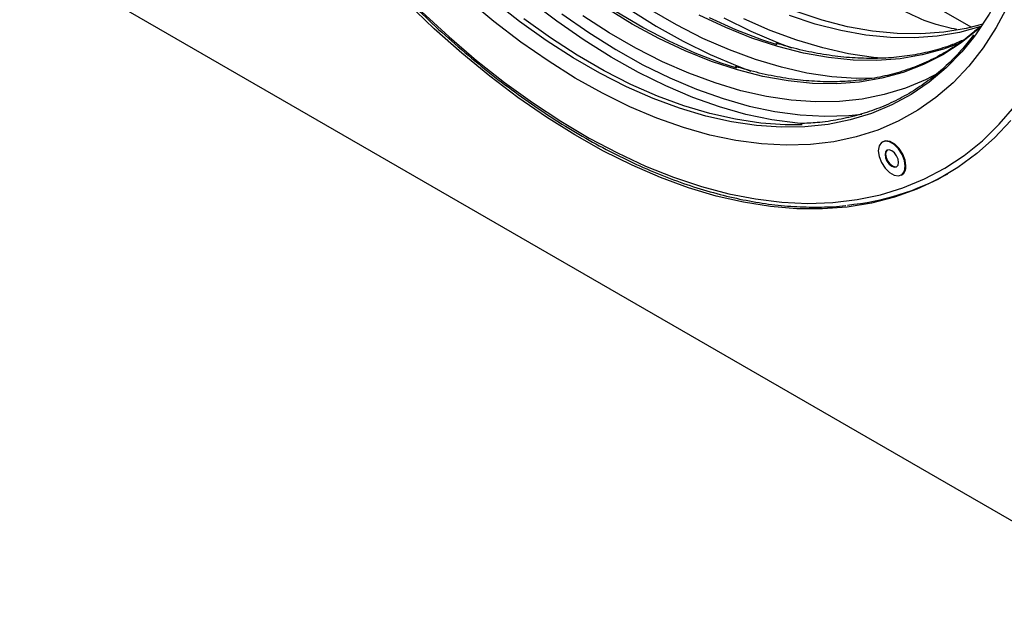
# Model space of a CAD drawing. Units: millimetres. Extents: x 0 to 420, y 0 to 297.
# Drawn here: x 332 to 354, y 85 to 98 of the extents above; entities that cross this region are included whole.
import ezdxf

# ---------------------------------------------------------------- set-up
doc = ezdxf.new("R2010")
doc.units = ezdxf.units.MM

msp = doc.modelspace()

# ---------------------------------------------------------------- linework, layer by layer
at = {"color": 7, "linetype": 'Continuous', "lineweight": 25}
for p, q in [((346.544, 101.9105), (353.6527, 97.8068)), ((357.5379, 85), (332.2841, 99.5787)), ((351.663, 95.2366), (351.6499, 95.2291)), ((352.0784, 94.4867), (352.0916, 94.4943))]:
    msp.add_line(p, q, dxfattribs=at)
at = {"color": 7, "linetype": 'Continuous', "lineweight": 25, "flags": 128}
for points in [[(355.1692, 102.8116), (355.1514, 102.1269), (355.0979, 101.4651), (355.009, 100.8287), (354.885, 100.2199), (354.7262, 99.6408), (354.5334, 99.0934), (354.3071, 98.5797), (354.0481, 98.1014), (353.7574, 97.6603), (353.6982, 97.5802)], [(354.472, 98.2883), (354.211, 97.7993), (353.9179, 97.3477), (353.5937, 96.9349), (353.2396, 96.5623), (352.8568, 96.2314), (352.4466, 95.9432), (352.0104, 95.6986), (351.5498, 95.4986), (351.0662, 95.3439), (350.5615, 95.2349), (350.0373, 95.172), (349.4954, 95.1555), (348.9376, 95.1854), (348.3661, 95.2617), (347.7826, 95.3839), (347.1892, 95.5518), (346.5879, 95.7648), (345.9809, 96.0221), (345.3702, 96.3228), (344.7579, 96.6659), (344.1461, 97.0502), (343.537, 97.4744), (342.9326, 97.937), (342.335, 98.4364)], [(353.6982, 97.5802), (353.436, 97.2579), (353.0849, 96.8956), (352.7055, 96.5747), (352.2991, 96.2963), (351.867, 96.0614), (351.4109, 95.8707), (350.9323, 95.7251), (350.4328, 95.625), (349.9144, 95.5707), (349.3787, 95.5624), (348.8276, 95.6002), (348.2631, 95.684), (347.6872, 95.8134), (347.1019, 95.9879), (346.5093, 96.2071), (345.9114, 96.47), (345.3103, 96.7758), (344.7081, 97.1234), (344.107, 97.5116), (343.5091, 97.939), (342.9164, 98.4041)], [(349.8328, 95.6443), (349.7458, 95.6519), (349.1742, 95.7282), (348.5907, 95.8505), (347.9973, 96.0184), (347.396, 96.2313), (346.789, 96.4886), (346.1783, 96.7893), (345.566, 97.1324), (344.9542, 97.5167), (344.3451, 97.9409), (343.7407, 98.4035)], [(354.5403, 95.715), (354.1718, 95.3211), (353.7748, 94.9683), (353.3503, 94.6577), (352.8998, 94.3902), (352.4245, 94.1667), (351.9261, 93.9879), (351.4059, 93.8544), (350.8657, 93.7664), (350.3071, 93.7244), (349.7318, 93.7284), (349.1416, 93.7785), (348.5383, 93.8744), (347.9238, 94.0159), (347.3, 94.2026), (346.6688, 94.4338), (346.0322, 94.7088), (345.3921, 95.0269), (344.7506, 95.387), (344.1095, 95.7879), (343.4709, 96.2286), (342.8367, 96.7075), (342.209, 97.2233), (341.5896, 97.7743), (340.9805, 98.3588)], [(341.3154, 98.1548), (341.9245, 97.5918), (342.5429, 97.0629), (343.1685, 96.5697), (343.7996, 96.1138), (344.4341, 95.6965), (345.07, 95.3192), (345.7055, 94.9829), (346.3385, 94.6889), (346.9671, 94.4379), (347.5893, 94.2307), (348.2033, 94.068), (348.8071, 93.9503), (349.3988, 93.8779), (349.9767, 93.8511), (350.5389, 93.8699), (351.0837, 93.9343), (351.6095, 94.0442), (352.1145, 94.1991), (352.5973, 94.3985), (353.0563, 94.6419), (353.4901, 94.9285), (353.8975, 95.2575), (354.277, 95.6277), (354.6276, 96.0381)], [(353.8685, 97.8243), (353.8016, 97.7631), (353.4201, 97.4548), (353.0117, 97.1896), (352.5778, 96.9684), (352.1201, 96.7921), (351.6402, 96.6614), (351.1399, 96.5767), (350.6209, 96.5383), (350.0852, 96.5463), (349.5347, 96.6008), (348.9715, 96.7015), (348.3975, 96.8481), (347.8149, 97.04), (347.2259, 97.2765), (346.6325, 97.5568), (346.0369, 97.8798), (345.4414, 98.2444)], [(348.3854, 96.8849), (348.0363, 96.9994), (347.452, 97.2247), (346.863, 97.4933), (346.2713, 97.8042), (345.679, 98.1563)], [(345.9718, 98.2119), (346.5776, 97.8313), (347.184, 97.4916), (347.7888, 97.1938), (348.39, 96.939), (348.703, 96.8229)], [(351.4872, 96.6606), (351.0646, 96.6579), (350.5178, 96.6954), (349.9578, 96.7785), (349.3864, 96.9069), (348.8057, 97.0801), (348.2176, 97.2975), (347.6244, 97.5584), (347.028, 97.8618), (346.4305, 98.2067)], [(353.9066, 97.8761), (353.5363, 97.7798), (353.0367, 97.6952), (352.5185, 97.6568), (351.9836, 97.6649), (351.4339, 97.7193), (350.8715, 97.8198), (350.2985, 97.9662), (349.7168, 98.1578)], [(349.855, 95.6183), (349.4736, 95.6172), (348.9225, 95.655), (348.3581, 95.7388), (347.7822, 95.8682), (347.1969, 96.0427), (346.6042, 96.2618), (346.0063, 96.5248), (345.4052, 96.8306), (344.803, 97.1782), (344.2019, 97.5664), (343.604, 97.9938)], [(344.4594, 98.1071), (345.0627, 97.6871), (345.6685, 97.3065), (346.2749, 96.9667), (346.8797, 96.6689), (347.4808, 96.4141), (348.0762, 96.2033), (348.6639, 96.037), (349.2417, 95.9159), (349.8078, 95.8404), (350.3601, 95.8108), (350.8967, 95.8271), (351.1902, 95.8564)], [(352.9506, 96.8002), (352.6244, 96.6281), (352.1718, 96.439), (351.6969, 96.2945), (351.2014, 96.1951), (350.687, 96.1413), (350.1554, 96.1331), (349.6087, 96.1706), (349.0486, 96.2537), (348.4772, 96.382), (347.8965, 96.5552), (347.3085, 96.7727), (346.7152, 97.0335), (346.1188, 97.337), (345.5214, 97.6818), (344.925, 98.067)], [(353.4125, 97.4608), (353.0293, 97.317), (352.5494, 97.1862), (352.049, 97.1015), (351.53, 97.0631), (350.9943, 97.0712), (350.4438, 97.1257), (349.8806, 97.2264), (349.3066, 97.3729), (348.7241, 97.5648), (348.135, 97.8014), (347.5416, 98.0816)], [(349.2945, 97.4097), (348.9454, 97.5243), (348.3612, 97.7495), (347.7721, 98.0181)], [(348.0931, 98.0164), (348.6979, 97.7186), (349.2991, 97.4638), (349.6122, 97.3477)], [(351.7253, 97.1041), (351.4538, 97.1283), (350.8898, 97.212), (350.3143, 97.3413), (349.7295, 97.5157), (349.1373, 97.7347), (348.5399, 97.9974)], [(353.8685, 97.8243), (353.864, 97.8228), (353.3848, 97.6923), (352.8852, 97.6077), (352.367, 97.5694), (351.8321, 97.5774), (351.2824, 97.6318), (350.72, 97.7323), (350.1469, 97.8787), (349.5653, 98.0703)], [(351.5611, 95.0328), (351.5794, 94.9026), (351.632, 94.767), (351.7126, 94.6423), (351.8115, 94.5436), (351.9168, 94.4829), (352.0157, 94.4674), (352.0963, 94.4989), (352.1489, 94.5738), (352.1672, 94.6829), (352.1489, 94.8132), (352.0963, 94.9488), (352.0157, 95.0735), (351.9168, 95.1721), (351.8115, 95.2329), (351.7126, 95.2484), (351.632, 95.2168), (351.5794, 95.142), (351.5611, 95.0328)], [(352.1803, 94.6905), (352.1621, 94.8208), (352.1094, 94.9564), (352.0288, 95.0811), (351.9299, 95.1797), (351.8247, 95.2405), (351.7258, 95.256), (351.663, 95.2366)], [(351.7126, 94.9454), (351.7242, 94.8717), (351.757, 94.796), (351.8062, 94.7297), (351.8642, 94.6829), (351.9221, 94.6628), (351.9713, 94.6723), (352.0041, 94.7101), (352.0157, 94.7704), (352.0041, 94.844), (351.9713, 94.9198), (351.9221, 94.9861), (351.8642, 95.0329), (351.8062, 95.053), (351.757, 95.0435), (351.7242, 95.0057), (351.7126, 94.9454)], [(351.7638, 95.0469), (351.7373, 95.0132), (351.7258, 94.9529)], [(351.7258, 94.9529), (351.7373, 94.8793), (351.7701, 94.8036), (351.8193, 94.7373), (351.8773, 94.6905), (351.9353, 94.6703), (351.9777, 94.6764)]]:
    msp.add_lwpolyline(points, dxfattribs=at)
at = {"color": 7, "linetype": 'Continuous', "lineweight": 25}
for centre, radius, start, end in [((351.9781, 94.6638), 0.204, 303.79357, 7.51861), ((350.3138, 99.5705), 5.7833, 275.49756, 299.04311)]:
    msp.add_arc(centre, radius, start, end, dxfattribs=at)
for points, knots in [([(334.9706, 121.0533), (334.8964, 120.9456), (334.7213, 120.6913), (334.4785, 120.2514), (334.2379, 119.7412), (334.0282, 119.199), (333.8487, 118.6279), (333.7003, 118.0291), (333.5834, 117.4044), (333.4983, 116.7555), (333.4452, 116.0844), (333.4242, 115.3928), (333.4354, 114.6827), (333.4786, 113.9562), (333.5539, 113.2152), (333.6608, 112.4617), (333.7992, 111.6979), (333.9685, 110.9258), (334.1683, 110.1476), (334.3981, 109.3654), (334.6572, 108.5814), (334.9448, 107.7976), (335.2602, 107.0163), (335.6025, 106.2396), (335.9707, 105.4697), (336.3639, 104.7086), (336.7808, 103.9585), (337.2205, 103.2214), (337.6816, 102.4993), (338.163, 101.7942), (338.6632, 101.1081), (339.181, 100.4429), (339.7149, 99.8004), (340.2634, 99.1824), (340.825, 98.5905), (341.3983, 98.0265), (341.9816, 97.4918), (342.5733, 96.988), (343.1719, 96.5165), (343.7758, 96.0785), (344.3832, 95.6754), (344.9925, 95.3082), (345.6022, 94.9781), (346.2104, 94.6858), (346.8155, 94.4324), (347.4159, 94.2186), (348.0099, 94.045), (348.5957, 93.912), (349.1717, 93.8205), (349.7368, 93.7691), (350.2868, 93.7643), (350.6517, 93.7765), (350.8282, 93.8017), (350.8311, 93.8022)], [0, 0, 0, 0, 0.0147011, 0.0347172, 0.0547576, 0.0748195, 0.0948994, 0.1149933, 0.1350974, 0.1552086, 0.1753241, 0.1954417, 0.2155597, 0.2356768, 0.2557924, 0.2759059, 0.2960173, 0.3161265, 0.3362335, 0.3563384, 0.3764414, 0.3965428, 0.4166428, 0.4367416, 0.4568395, 0.4769368, 0.4970337, 0.5171306, 0.5372277, 0.5573252, 0.5774234, 0.5975226, 0.6176231, 0.6377251, 0.657829, 0.6779349, 0.6980431, 0.7181538, 0.7382672, 0.7583834, 0.7785022, 0.7986236, 0.8187471, 0.838872, 0.8589972, 0.8791209, 0.8992408, 0.9193543, 0.9394579, 0.9595478, 0.9796199, 0.9996702, 1, 1, 1, 1]), ([(353.3257, 97.7574), (353.1686, 97.79), (352.8208, 97.8622), (352.3305, 98.0684), (351.8657, 98.3205), (351.4665, 98.5995), (351.1102, 98.8804), (350.719, 99.1786), (350.2458, 99.4931), (349.653, 99.8009), (348.9791, 100.1099), (348.2821, 100.4286), (347.451, 100.8617), (346.5126, 101.4492), (345.8688, 102.0041), (345.547, 102.2813)], [0, 0, 0, 0, 0.0692199, 0.1532355, 0.2371606, 0.3000427, 0.3631572, 0.4259067, 0.4882887, 0.5579082, 0.6280697, 0.6987685, 0.7691251, 0.8846235, 1, 1, 1, 1]), ([(353.8444, 97.8215), (353.7372, 97.7279), (353.5142, 97.5334), (353.1452, 97.2847), (352.746, 97.0653), (352.3245, 96.8864), (351.8828, 96.7473), (351.4222, 96.6489), (350.9444, 96.5915), (350.4509, 96.5751), (349.9432, 96.5997), (349.423, 96.666), (348.8945, 96.7698), (348.5354, 96.8727), (348.357, 96.9239)], [0, 0, 0, 0, 0.0777869, 0.1618322, 0.2459203, 0.3300219, 0.4140998, 0.4981294, 0.5820946, 0.6659894, 0.7498161, 0.8335829, 0.9173009, 1, 1, 1, 1]), ([(353.4882, 97.5275), (353.4029, 97.4896), (353.1783, 97.3899), (352.7914, 97.2732), (352.3315, 97.1735), (351.8535, 97.1164), (351.36, 97.1), (350.8524, 97.1245), (350.3321, 97.1909), (349.8036, 97.2946), (349.4446, 97.3976), (349.2661, 97.4487)], [0, 0, 0, 0, 0.0714038, 0.1879366, 0.3044024, 0.4207791, 0.5370581, 0.6532427, 0.7693443, 0.8853782, 1, 1, 1, 1]), ([(353.7011, 97.6342), (353.6212, 97.5303), (353.4425, 97.2981), (353.1334, 96.9802), (352.7809, 96.6736), (352.4031, 96.4057), (352.0022, 96.1762), (351.5793, 95.9862), (351.1359, 95.8358), (350.6728, 95.7274), (350.2322, 95.6606), (349.9392, 95.6489), (349.8127, 95.6438)], [0, 0, 0, 0, 0.0844351, 0.1888107, 0.2932732, 0.3978128, 0.5024083, 0.6070285, 0.7116273, 0.816174, 0.9206474, 1, 1, 1, 1])]:
    msp.add_open_spline(points, degree=3, knots=knots, dxfattribs=at)

doc.saveas('drawing.dxf')
